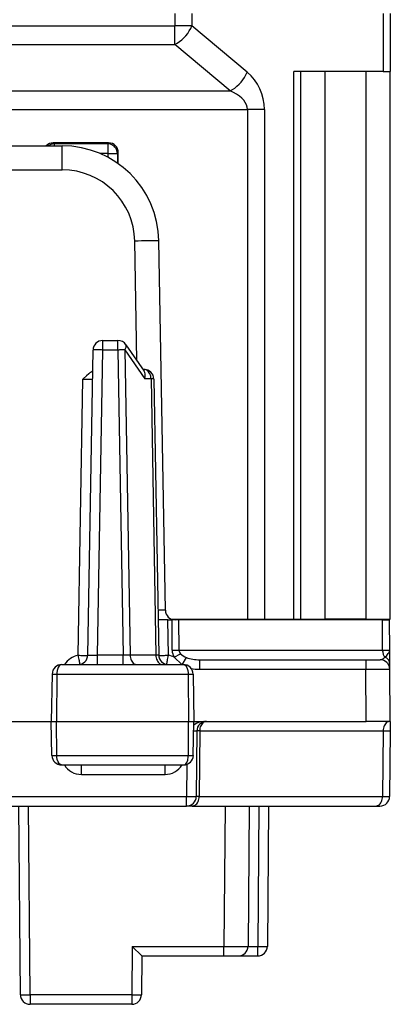
# Model space of a CAD drawing. Extents: x 0 to 420, y 0 to 297.
# Drawn here: x 154 to 162, y 31 to 51 of the extents above; entities that cross this region are included whole.
import ezdxf

# ---------------------------------------------------------------- set-up
doc = ezdxf.new("R2010")
doc.units = 0
doc.layers.get('0').update_dxf_attribs({"linetype": 'CONTINUOUS'})

msp = doc.modelspace()

# ---------------------------------------------------------------- linework, layer by layer
at = {"color": 7}
for p, q in [((157.379517, 51.058407), (157.379517, 50.800209)), ((157.733063, 51.058407), (157.733063, 50.800209)), ((161.69017, 51.058407), (161.69017, 49.858406)), ((161.836624, 51.058407), (161.836624, 49.858406)), ((152.741104, 50.800209), (157.379517, 50.800209)), ((157.733063, 50.800209), (157.379517, 50.800209)), ((157.379517, 50.417187), (157.379517, 50.800209)), ((158.875854, 49.841297), (157.733063, 50.800209)), ((153.111938, 50.417187), (157.379517, 50.417187)), ((158.522308, 49.458275), (157.379517, 50.417187)), ((159.840179, 38.533405), (159.840179, 49.858406)), ((161.69017, 49.858406), (159.840179, 49.858406)), ((159.986618, 38.533405), (159.986618, 49.858406)), ((160.486618, 38.533405), (160.486618, 49.858406)), ((161.336624, 38.533405), (161.336624, 49.858406)), ((161.69017, 49.858406), (161.836624, 49.858406)), ((161.836624, 38.533405), (161.836624, 49.858406)), ((153.17601, 49.458275), (158.522308, 49.458275)), ((153.179764, 49.075253), (158.879517, 49.075253)), ((159.233063, 49.075253), (158.879517, 49.075253)), ((158.879517, 49.075253), (158.879517, 38.533405)), ((159.233063, 49.075253), (159.233063, 38.533405)), ((146.323074, 48.320908), (155.050171, 48.320908)), ((154.883163, 48.361835), (154.863022, 48.381969)), ((156.010223, 48.381969), (154.863022, 48.381969)), ((154.883163, 48.361835), (154.883163, 48.321442)), ((155.990082, 48.361835), (154.883163, 48.361835)), ((155.050171, 47.825272), (155.050171, 48.320908)), ((155.990082, 48.361835), (156.010223, 48.381969)), ((155.990082, 48.361835), (155.990082, 48.161865)), ((155.990082, 48.161865), (155.831741, 48.161865)), ((155.990082, 48.161865), (155.990082, 48.086285)), ((155.990082, 48.161865), (156.190048, 48.161865)), ((156.190048, 48.161865), (156.21019, 48.181999)), ((156.190048, 48.161865), (156.190048, 47.964279)), ((156.21019, 47.950127), (156.21019, 48.181999)), ((146.323074, 47.825272), (155.050171, 47.825272)), ((156.593079, 43.880104), (156.549942, 46.351448)), ((157.183197, 38.717415), (157.049866, 46.355812)), ((155.887604, 44.099396), (155.887604, 44.295906)), ((155.887604, 44.295906), (156.202484, 44.295906)), ((156.202484, 44.099396), (156.202484, 44.295906)), ((156.367401, 44.209049), (156.744568, 43.659283)), ((155.577545, 37.792416), (155.687637, 44.099396)), ((155.777527, 37.792416), (155.887604, 44.099396)), ((156.202484, 44.099396), (155.887604, 44.099396)), ((156.202484, 44.099396), (156.312576, 37.792416)), ((156.343842, 44.100842), (156.755463, 43.500843)), ((156.343842, 44.100842), (156.453979, 37.79097)), ((156.746109, 43.695908), (156.719452, 43.695908)), ((155.377457, 37.78738), (155.477142, 43.49765)), ((155.477142, 43.49765), (155.676758, 43.499466)), ((156.887466, 43.500843), (156.755463, 43.500843)), ((156.887466, 43.500843), (156.987122, 37.79097)), ((156.946075, 43.499397), (157.045685, 37.792416)), ((157.182938, 38.717377), (157.029541, 38.717232)), ((157.07341, 38.520905), (157.033188, 38.520905)), ((157.154068, 38.520905), (157.07341, 38.520905)), ((157.232971, 38.520905), (157.154068, 38.520905)), ((157.245773, 37.787582), (157.232971, 38.520905)), ((157.232971, 38.520905), (157.322113, 38.520905)), ((157.313568, 38.533405), (158.879517, 38.533405)), ((157.324371, 37.894161), (157.322113, 38.520905)), ((157.463531, 38.520905), (157.322113, 38.520905)), ((161.67186, 38.520905), (157.463531, 38.520905)), ((157.46579, 37.894161), (157.463531, 38.520905)), ((158.776443, 38.520905), (158.776367, 38.533405)), ((158.879517, 38.533405), (159.233063, 38.533405)), ((158.97644, 38.520905), (158.976364, 38.533405)), ((159.176437, 38.520905), (159.176361, 38.533405)), ((159.233063, 38.533405), (159.840179, 38.533405)), ((159.57135, 38.520905), (159.571243, 38.533405)), ((159.771347, 38.520905), (159.77124, 38.533405)), ((159.840179, 38.533405), (159.986618, 38.533405)), ((159.986618, 38.533405), (160.486618, 38.533405)), ((160.374405, 38.520905), (160.374512, 38.533405)), ((161.336624, 38.533405), (160.486618, 38.533405)), ((160.574402, 38.520905), (160.574509, 38.533405)), ((160.848846, 38.520905), (160.84874, 38.533405)), ((161.048843, 38.520905), (161.048737, 38.533405)), ((161.136627, 38.520905), (161.136505, 38.533405)), ((161.336624, 38.533405), (161.836624, 38.533405)), ((161.67186, 38.520905), (161.818085, 38.520905)), ((161.677322, 37.894161), (161.67186, 38.520905)), ((161.823761, 37.894161), (161.818298, 38.520905)), ((157.324387, 37.89175), (157.324371, 37.894161)), ((157.324371, 37.894161), (157.46579, 37.894161)), ((157.324402, 37.89127), (157.465805, 37.892715)), ((157.46579, 37.894161), (161.677322, 37.894161)), ((157.46579, 37.893196), (157.46579, 37.894039)), ((161.677322, 37.894161), (161.823547, 37.894146)), ((161.823914, 37.877453), (161.823761, 37.894161)), ((161.826294, 37.604507), (161.823914, 37.877453)), ((155.777527, 37.595905), (155.777527, 37.792416)), ((156.312576, 37.792416), (155.777527, 37.792416)), ((156.312576, 37.595905), (156.312576, 37.792416)), ((156.453979, 37.79097), (156.312576, 37.792416)), ((156.987122, 37.79097), (156.453979, 37.79097)), ((157.045349, 37.792278), (156.987122, 37.79097)), ((157.364975, 37.746567), (157.495911, 37.820362)), ((157.520874, 37.595905), (157.364975, 37.746567)), ((157.528564, 37.588406), (157.618271, 37.741283)), ((157.886581, 37.695908), (157.886581, 37.49765)), ((157.886581, 37.695908), (161.32724, 37.695908)), ((161.32724, 37.695908), (161.32724, 37.49765)), ((161.32724, 37.695908), (161.627228, 37.695908)), ((155.043427, 37.595905), (157.554962, 37.595905)), ((157.886581, 37.49765), (161.32724, 37.49765)), ((161.32724, 37.49765), (161.826965, 37.497688)), ((161.336639, 36.420906), (161.32724, 37.49765)), ((161.827225, 37.498337), (161.826294, 37.604507)), ((161.836624, 36.420906), (161.827225, 37.49765)), ((154.841202, 37.399395), (154.824127, 36.420906)), ((154.841202, 37.399395), (154.940002, 37.399395)), ((154.940002, 37.399395), (154.932159, 36.420906)), ((154.940002, 37.399395), (157.656601, 37.399395)), ((157.656601, 37.399395), (157.75705, 37.399395)), ((157.656601, 37.399395), (157.664307, 36.420906)), ((157.75705, 37.399395), (157.774124, 36.420906)), ((146.549118, 36.420906), (154.824127, 36.420906)), ((154.824127, 36.420906), (154.932159, 36.420906)), ((154.836395, 35.717415), (154.824127, 36.420906)), ((154.937805, 35.717415), (154.932159, 36.420906)), ((154.932159, 36.420906), (157.664307, 36.420906)), ((157.658768, 35.717415), (157.664307, 36.420906)), ((157.664307, 36.420906), (157.774124, 36.420906)), ((157.761841, 35.717415), (157.774124, 36.420906)), ((157.774124, 36.420906), (157.836624, 36.420906)), ((157.836624, 36.420906), (157.980286, 36.420906)), ((157.980286, 36.420906), (161.336639, 36.420906)), ((161.836365, 36.420906), (161.336639, 36.420906)), ((161.836624, 36.420906), (161.834885, 36.222652)), ((157.771057, 36.223373), (157.834427, 36.222733)), ((157.834885, 36.222652), (157.823074, 34.86916)), ((157.893463, 36.222652), (157.881653, 34.86916)), ((157.893463, 36.222652), (161.688446, 36.222652)), ((161.688446, 36.222652), (161.676636, 34.86916)), ((161.688446, 36.222652), (161.834671, 36.222664)), ((161.834885, 36.222652), (161.823074, 34.86916)), ((154.836395, 35.717415), (154.937805, 35.717415)), ((154.937805, 35.717415), (157.658768, 35.717415)), ((157.658768, 35.717415), (157.761841, 35.717415)), ((155.037994, 35.520905), (157.560349, 35.520905)), ((155.44696, 35.322651), (155.44696, 35.520905)), ((157.177567, 35.322651), (157.177567, 35.520905)), ((157.628876, 35.532753), (157.623093, 34.86916)), ((155.44696, 35.322651), (157.177567, 35.322651)), ((143.750153, 34.86916), (157.623093, 34.86916)), ((157.623093, 34.670906), (157.623093, 34.86916)), ((157.881653, 34.86916), (157.823166, 34.869148)), ((157.881653, 34.86916), (161.676636, 34.86916)), ((161.676636, 34.86916), (161.822861, 34.869148)), ((143.750153, 34.670906), (157.623093, 34.670906)), ((154.184891, 30.769161), (154.150848, 34.670906)), ((154.384888, 30.769161), (154.35083, 34.670906)), ((157.740234, 34.670906), (157.62326, 34.670906)), ((157.740234, 34.670906), (161.535217, 34.670906)), ((158.41832, 34.670906), (158.39299, 31.769161)), ((158.918289, 34.670906), (158.892975, 31.769161)), ((159.118301, 34.670906), (159.092987, 31.769161)), ((159.318298, 34.670906), (159.292969, 31.769161)), ((161.535217, 34.670906), (161.623093, 34.670906)), ((156.497086, 31.769161), (156.488358, 30.769161)), ((156.497086, 31.769161), (158.39299, 31.769161)), ((156.695038, 31.571154), (156.497086, 31.769161)), ((158.39299, 31.570906), (158.39299, 31.769161)), ((158.39299, 31.769161), (158.892715, 31.769123)), ((158.892975, 31.769161), (159.092987, 31.769161)), ((159.092987, 31.570906), (159.092987, 31.769161)), ((156.695343, 31.570906), (156.688354, 30.769161)), ((156.695343, 31.570906), (158.39299, 31.570906)), ((158.39299, 31.570906), (158.692978, 31.570906)), ((158.692978, 31.570906), (159.092987, 31.570906)), ((154.384888, 30.769161), (154.384888, 30.570906)), ((156.488358, 30.769161), (154.384888, 30.769161)), ((156.488358, 30.769161), (156.488358, 30.570906)), ((156.488358, 30.570906), (154.384888, 30.570906))]:
    msp.add_line(p, q, dxfattribs=at)
for points in [[(157.379517, 50.417183), (157.427856, 50.44384), (157.475494, 50.475807), (157.521667, 50.512604), (157.565765, 50.553688), (157.607056, 50.598434), (157.644989, 50.646187), (157.678955, 50.696236), (157.708466, 50.747833), (157.733063, 50.800209)], [(158.522308, 49.458275), (158.570648, 49.484932), (158.618286, 49.516899), (158.66449, 49.553688), (158.708557, 49.594772), (158.749878, 49.639519), (158.787781, 49.687279), (158.821747, 49.737328), (158.851257, 49.788918), (158.875854, 49.841301)], [(158.879517, 49.075249), (158.874817, 49.123657), (158.860779, 49.171608), (158.837524, 49.218651), (158.805237, 49.264351), (158.764282, 49.308273), (158.715027, 49.350006), (158.657898, 49.389153), (158.593445, 49.425362), (158.522308, 49.458275)], [(154.883179, 48.361839), (154.868713, 48.361305), (154.85434, 48.359734), (154.840118, 48.357132), (154.826111, 48.353508), (154.812408, 48.348877), (154.799072, 48.343269), (154.786194, 48.336723), (154.773804, 48.329247), (154.761993, 48.3209)], [(156.190063, 48.161865), (156.187988, 48.190315), (156.181946, 48.218193), (156.171967, 48.244919), (156.158264, 48.269958), (156.141174, 48.292793), (156.121033, 48.312965), (156.098175, 48.33007), (156.07312, 48.343742), (156.046387, 48.353722), (156.018555, 48.359795), (155.990082, 48.361839)], [(157.049866, 46.355812), (157.044769, 46.356346), (157.029602, 46.356682), (157.004669, 46.356834), (156.970459, 46.356789), (156.927734, 46.356537), (156.877289, 46.356094), (156.82019, 46.355476), (156.757599, 46.354683), (156.690796, 46.353729), (156.621094, 46.352646), (156.549927, 46.351448)], [(156.343842, 44.100838), (156.353455, 44.114998), (156.36145, 44.12896), (156.367737, 44.142555), (156.372284, 44.155663), (156.375, 44.168121), (156.375854, 44.179817), (156.374878, 44.190605), (156.37207, 44.200386), (156.367401, 44.209053)], [(155.887604, 44.099396), (155.859131, 44.099861), (155.831299, 44.100243), (155.804565, 44.100533), (155.77951, 44.100731), (155.756653, 44.10083), (155.736511, 44.10083), (155.719421, 44.100731), (155.705719, 44.100533), (155.69574, 44.100243), (155.689697, 44.099861), (155.687622, 44.099396)], [(156.343842, 44.100838), (156.330994, 44.100822), (156.317139, 44.100761), (156.302429, 44.10067), (156.286957, 44.100548), (156.270874, 44.10038), (156.254211, 44.100182), (156.237183, 44.099953), (156.21991, 44.099686), (156.202484, 44.099396)], [(155.679977, 43.660126), (155.650909, 43.644291), (155.624191, 43.627224), (155.597168, 43.607571), (155.549057, 43.567131), (155.486298, 43.506802), (155.477142, 43.49765)], [(156.755463, 43.500843), (156.761261, 43.52449), (156.765015, 43.548012), (156.766663, 43.578705), (156.76413, 43.607956), (156.75705, 43.634861), (156.744568, 43.659283)], [(156.887451, 43.500847), (156.88559, 43.528801), (156.880951, 43.556114), (156.873657, 43.582237), (156.863831, 43.606667), (156.851715, 43.628899), (156.837524, 43.648521), (156.821472, 43.665123), (156.803986, 43.678383), (156.785339, 43.688057), (156.76593, 43.693932), (156.746094, 43.695908)], [(156.946075, 43.499397), (156.945312, 43.499687), (156.943024, 43.499947), (156.93927, 43.500183), (156.93399, 43.500381), (156.927307, 43.500542), (156.91925, 43.500679), (156.909882, 43.500771), (156.899261, 43.500824), (156.887451, 43.500847)], [(161.677307, 37.894157), (161.678009, 37.876106), (161.679871, 37.858223), (161.682831, 37.84063), (161.68689, 37.823509), (161.692078, 37.806969), (161.698273, 37.791153), (161.705444, 37.776192), (161.713562, 37.762215), (161.722534, 37.749336)], [(161.722519, 37.749332), (161.762878, 37.785378), (161.780441, 37.803753), (161.795532, 37.822075), (161.811081, 37.846291), (161.820663, 37.870274), (161.823761, 37.894161)], [(155.377441, 37.787376), (155.405914, 37.786903), (155.433777, 37.786461), (155.46051, 37.786087), (155.485565, 37.785767), (155.508392, 37.785515), (155.528564, 37.785347), (155.545654, 37.78524), (155.559326, 37.785225), (155.569336, 37.785286), (155.575378, 37.785423), (155.577423, 37.785637)], [(155.377441, 37.787376), (155.382721, 37.758598), (155.387878, 37.730476), (155.392792, 37.703621), (155.3974, 37.678612), (155.40155, 37.655975), (155.405182, 37.636208), (155.408234, 37.619736), (155.410614, 37.606911), (155.412292, 37.598015)], [(156.453979, 37.79097), (156.455872, 37.763008), (156.46051, 37.735695), (156.467773, 37.709572), (156.4776, 37.68515), (156.489746, 37.66291), (156.503937, 37.643295), (156.519958, 37.626686), (156.537476, 37.613426), (156.556091, 37.603752), (156.575531, 37.597878), (156.595337, 37.595909)], [(156.987122, 37.79097), (156.989014, 37.763008), (156.993652, 37.735695), (157.000916, 37.709572), (157.010742, 37.68515), (157.022888, 37.66291), (157.037079, 37.643295), (157.053101, 37.626686), (157.070618, 37.613426), (157.089233, 37.603752), (157.108673, 37.597878), (157.128479, 37.595909)], [(157.045807, 37.785835), (157.047852, 37.785622), (157.053894, 37.785484), (157.063904, 37.785431), (157.077576, 37.785454), (157.094666, 37.785545), (157.114838, 37.785728), (157.137665, 37.785973), (157.16272, 37.786293), (157.189453, 37.786674), (157.217316, 37.787102), (157.245789, 37.787582)], [(157.211365, 37.597977), (157.212982, 37.606812), (157.215332, 37.619598), (157.218323, 37.636063), (157.221924, 37.655846), (157.226074, 37.67852), (157.230591, 37.70359), (157.235474, 37.730522), (157.24057, 37.75872), (157.245789, 37.787582)], [(155.043427, 37.595905), (155.024033, 37.592484), (155.005295, 37.582397), (154.988251, 37.566448), (154.967255, 37.534378), (154.946228, 37.47224), (154.940216, 37.423656), (154.940002, 37.399395)], [(157.554962, 37.595905), (157.574036, 37.59248), (157.592468, 37.582386), (157.609222, 37.566429), (157.629868, 37.534344), (157.650513, 37.472248), (157.656403, 37.423637), (157.656601, 37.399395)], [(158.034882, 36.420906), (158.014862, 36.418892), (157.995239, 36.412895), (157.97644, 36.40303), (157.958801, 36.389503), (157.942688, 36.372574), (157.928467, 36.352592), (157.916321, 36.329964), (157.906616, 36.305138), (157.899475, 36.278618), (157.895081, 36.250938), (157.893463, 36.222649)], [(161.829865, 36.420906), (161.809845, 36.418892), (161.790222, 36.412895), (161.771423, 36.40303), (161.753784, 36.389503), (161.737671, 36.372574), (161.72345, 36.352592), (161.711304, 36.329964), (161.701599, 36.305138), (161.694458, 36.278618), (161.690063, 36.250938), (161.688446, 36.222649)], [(157.893463, 36.222649), (157.881683, 36.22271), (157.871063, 36.222748), (157.861694, 36.222778), (157.853638, 36.222794), (157.846954, 36.222794), (157.841705, 36.222778), (157.837921, 36.222748), (157.835632, 36.22271), (157.8349, 36.222649)], [(155.037994, 35.520905), (155.019424, 35.524227), (155.001495, 35.534023), (154.985168, 35.549515), (154.964569, 35.581474), (154.946991, 35.630173), (154.938797, 35.680061), (154.937805, 35.717415)], [(157.560349, 35.520905), (157.576263, 35.523422), (157.591766, 35.530888), (157.606247, 35.54287), (157.626511, 35.570148), (157.646378, 35.617638), (157.658493, 35.690632), (157.658768, 35.717415)], [(157.623108, 34.869164), (157.65155, 34.868935), (157.679443, 34.868736), (157.706177, 34.868599), (157.731201, 34.868492), (157.754059, 34.868446), (157.774231, 34.868446), (157.791321, 34.868492), (157.804993, 34.868599), (157.815002, 34.868736), (157.821045, 34.868935), (157.82309, 34.869164)], [(157.740234, 34.670906), (157.760254, 34.67292), (157.779846, 34.678917), (157.798676, 34.688782), (157.816315, 34.702309), (157.832428, 34.719238), (157.84668, 34.73922), (157.858765, 34.761848), (157.8685, 34.786674), (157.875641, 34.813194), (157.880066, 34.840874), (157.881653, 34.869164)], [(161.535217, 34.670906), (161.555237, 34.67292), (161.574829, 34.678917), (161.593658, 34.688782), (161.611298, 34.702309), (161.627411, 34.719238), (161.641663, 34.73922), (161.653748, 34.761848), (161.663483, 34.786674), (161.670624, 34.813194), (161.675049, 34.840874), (161.676636, 34.869164)], [(159.092987, 31.769157), (159.12146, 31.768929), (159.149323, 31.768738), (159.176056, 31.768593), (159.201111, 31.768494), (159.223938, 31.768448), (159.244141, 31.768448), (159.26123, 31.768494), (159.274902, 31.768593), (159.284882, 31.768738), (159.290955, 31.768929), (159.292969, 31.769157)], [(154.184875, 30.769157), (154.186951, 30.768929), (154.192993, 30.768738), (154.202972, 30.768593), (154.216644, 30.768494), (154.233765, 30.768448), (154.253906, 30.768448), (154.276764, 30.768494), (154.301819, 30.768593), (154.328552, 30.768738), (154.356445, 30.768929), (154.384888, 30.769157)], [(156.488342, 30.769157), (156.516815, 30.768929), (156.544678, 30.768738), (156.571411, 30.768593), (156.596497, 30.768494), (156.619324, 30.768448), (156.639496, 30.768448), (156.656616, 30.768494), (156.670288, 30.768593), (156.680237, 30.768738), (156.68631, 30.768929), (156.688354, 30.769157)]]:
    msp.add_lwpolyline(points, dxfattribs=at)
for centre, radius, start, end in [((158.233063, 49.075249), 1.000013, 0.000282, 49.999648), ((154.863022, 48.182007), 0.199964, 89.997441, 136.003779), ((155.050171, 46.320908), 2, 1, 90.000003), ((156.010223, 48.182014), 0.199955, 359.996427, 90.003534), ((155.050171, 46.325272), 1.5, 1, 90.000003), ((155.887604, 44.095905), 0.2, 90.000003, 178.999997), ((156.202484, 44.095905), 0.2, 34.451898, 90.000003), ((156.746109, 43.495907), 0.2, 1, 90.000003), ((157.383163, 38.720905), 0.2, 181.000003, 269.999997), ((157.624405, 37.897728), 0.300161, 181.233486, 210.227462), ((157.580414, 37.898712), 0.114972, 182.995211, 222.838805), ((155.449677, 37.384472), 0.409243, 100.160633, 148.885078), ((155.377579, 37.795906), 0.2, 270.000025, 358.999999), ((155.659668, 41.535233), 3.744312, 268.749404, 271.803611), ((157.245667, 37.795906), 0.2, 181.000003, 269.999997), ((157.172638, 37.381336), 0.412777, 62.228358, 79.793992), ((157.704193, 38.012524), 0.283845, 222.695671, 252.424295), ((157.87532, 38.455002), 0.758902, 250.192818, 270.849222), ((161.627228, 37.495907), 0.2, 0.5, 90.000003), ((161.62175, 37.815876), 0.120411, 272.619143, 326.562536), ((161.662445, 37.594952), 0.164834, 3.33797, 68.73985), ((155.041489, 37.395107), 0.200573, 89.447891, 178.653297), ((157.556763, 37.395157), 0.20054, 1.32603, 90.517779), ((157.88562, 38.279282), 0.78162, 257.530005, 270.069816), ((157.994858, 36.061531), 0.360167, 92.321652, 128.035256), ((158.034882, 36.220905), 0.2, 90.000003, 179.499994), ((155.036423, 35.72134), 0.200252, 181.248034, 270.448946), ((157.561829, 35.721317), 0.200238, 269.57893, 358.766737), ((155.445358, 35.733768), 0.410982, 211.208331, 270.224588), ((157.178955, 35.732323), 0.409551, 269.805617, 328.909225), ((157.623093, 34.870907), 0.2, 269.999997, 359.5), ((161.623093, 34.870907), 0.2, 269.999997, 359.5), ((158.692978, 31.770906), 0.2, 269.999997, 359.5), ((159.092987, 31.770906), 0.2, 269.999997, 359.5), ((154.384888, 30.770906), 0.2, 180.500006, 269.999997), ((156.488358, 30.770906), 0.2, 269.999997, 359.5)]:
    msp.add_arc(centre, radius, start, end, dxfattribs=at)

doc.saveas('drawing.dxf')
